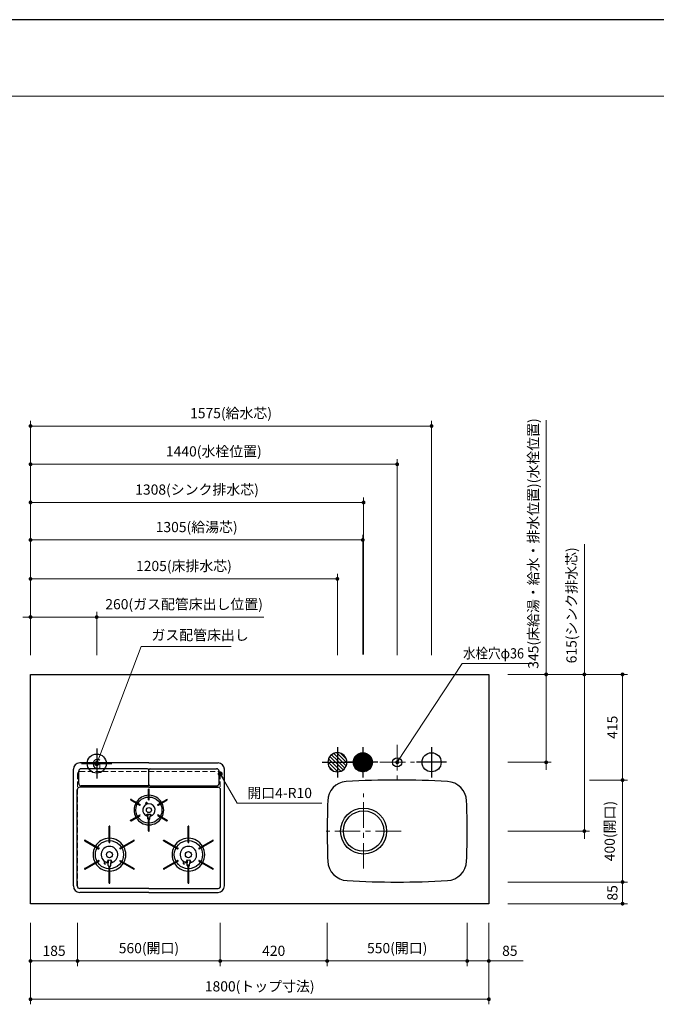
# Model space of a CAD drawing. Extents: x 13300 to 32894, y 32400 to 41509.
# Drawn here: x 15646 to 18146, y 37545 to 41410 of the extents above; entities that cross this region are included whole.
import ezdxf
from ezdxf.enums import TextEntityAlignment as Align

# ---------------------------------------------------------------- set-up
doc = ezdxf.new("R2010")
doc.units = 0
doc.header["$LTSCALE"] = 80
doc.header["$MEASUREMENT"] = 0
for name, pattern in [('CENTER', [2, 1.25, -0.25, 0.25, -0.25]), ('HIDDEN', [0.375, 0.25, -0.125]), ('PHANTOM', [2.5, 1.25, -0.25, 0.25, -0.25, 0.25, -0.25])]:
    doc.linetypes.add(name, pattern=pattern)
doc.layers.get('0').update_dxf_attribs({"linetype": 'CONTINUOUS'})
doc.layers.get('DEFPOINTS').update_dxf_attribs({"linetype": 'CONTINUOUS'})
doc.layers.add('1', color=7, linetype='CONTINUOUS')
for name, color, linetype, lineweight in [('図面枠', 3, 'CONTINUOUS', 15), ('寸法ﾚｲﾔｰ', 30, 'CONTINUOUS', 13), ('細線ﾚｲﾔｰ', 91, 'CONTINUOUS', 9)]:
    doc.layers.add(name, color=color, linetype=linetype, lineweight=lineweight)
doc.styles.add('sanwa1', font='romans.shx', dxfattribs={"bigfont": 'extfont2.shx'})
doc.dimstyles.new('sanwa1', dxfattribs={"dimtxt": 40, "dimasz": 15, "dimexe": 20, "dimexo": 20, "dimgap": 20, "dimtad": 1, "dimdsep": 46, "dimtxsty": 'sanwa1', "dimblk1": 'DOT', "dimblk2": 'DOT', "dimsah": 1, "dimcen": 0, "dimclrd": 256, "dimclre": 256, "dimclrt": 256, "dimadec": 0, "dimazin": 0, "dimtfac": 1, "dimtix": 1, "dimtmove": 0, "dimatfit": 0, "dimldrblk": 'DOT', "dimfxl": 1, "dimtolj": 1, "dimtzin": 0, "dimlwd": 13, "dimlwe": 13, "dimarcsym": 1})

# ---------------------------------------------------------------- blocks, each defined once
blk = doc.blocks.new('_DOT')
at = {"color": 0, "linetype": 'ByBlock'}
blk.add_line((-0.5, 0), (-1, 0), dxfattribs=at)
at = {"color": 0, "linetype": 'ByBlock', "const_width": 0.5}
blk.add_lwpolyline([(-0.25, 0, 1), (0.25, 0, 1)], format="xyb", close=True, dxfattribs=at)
blk = doc.blocks.new('*D862')
at = {"layer": 'DEFPOINTS', "color": 0}
for p in [(17403.3, 37884.6), (17488.3, 37884.6), (17403.3, 37714.6)]:
    blk.add_point(p, dxfattribs=at)
at = {"layer": '寸法ﾚｲﾔｰ', "linetype": 'Continuous', "lineweight": 13}
for p, q in [((17403.3, 37864.6), (17403.3, 37694.6)), ((17488.3, 37864.6), (17488.3, 37694.6)), ((17388.3, 37714.6), (17373.3, 37714.6)), ((17488.3, 37714.6), (17403.3, 37714.6)), ((17488.3, 37714.6), (17623.1, 37714.6)), ((17503.3, 37714.6), (17518.3, 37714.6))]:
    blk.add_line(p, q, dxfattribs=at)
at = {"layer": '寸法ﾚｲﾔｰ', "lineweight": 13, "xscale": 15, "yscale": 15, "zscale": 15}
blk.add_blockref('_DOT', (17403.3, 37714.6), dxfattribs=at)
at = {"layer": '寸法ﾚｲﾔｰ', "lineweight": 13, "xscale": 15, "yscale": 15, "zscale": 15, "rotation": 180}
blk.add_blockref('_DOT', (17488.3, 37714.6), dxfattribs=at)
at = {"layer": '寸法ﾚｲﾔｰ', "insert": (17570.7, 37754.6), "char_height": 40, "attachment_point": 5, "style": 'sanwa1'}
blk.add_mtext('\\A1;85', dxfattribs=at)
blk = doc.blocks.new('*D863')
at = {"layer": 'DEFPOINTS', "color": 0}
for p in [(16853.3, 37884.6), (17403.3, 37884.6), (16853.3, 37714.6)]:
    blk.add_point(p, dxfattribs=at)
at = {"layer": '寸法ﾚｲﾔｰ', "linetype": 'Continuous', "lineweight": 13}
for p, q in [((16853.3, 37864.6), (16853.3, 37694.6)), ((17403.3, 37864.6), (17403.3, 37694.6)), ((17388.3, 37714.6), (16868.3, 37714.6))]:
    blk.add_line(p, q, dxfattribs=at)
at = {"layer": '寸法ﾚｲﾔｰ', "lineweight": 13, "xscale": 15, "yscale": 15, "zscale": 15, "rotation": 180}
blk.add_blockref('_DOT', (16853.3, 37714.6), dxfattribs=at)
at = {"layer": '寸法ﾚｲﾔｰ', "lineweight": 13, "xscale": 15, "yscale": 15, "zscale": 15}
blk.add_blockref('_DOT', (17403.3, 37714.6), dxfattribs=at)
at = {"layer": '寸法ﾚｲﾔｰ', "insert": (17128.3, 37765.1), "char_height": 40, "attachment_point": 5, "style": 'sanwa1'}
blk.add_mtext('\\A1;550(開口)', dxfattribs=at)
blk = doc.blocks.new('*D864')
at = {"layer": 'DEFPOINTS', "color": 0}
for p in [(16433.3, 37884.6), (16853.3, 37884.6), (16433.3, 37714.6)]:
    blk.add_point(p, dxfattribs=at)
at = {"layer": '寸法ﾚｲﾔｰ', "linetype": 'Continuous', "lineweight": 13}
for p, q in [((16433.3, 37864.6), (16433.3, 37694.6)), ((16853.3, 37864.6), (16853.3, 37694.6)), ((16838.3, 37714.6), (16448.3, 37714.6))]:
    blk.add_line(p, q, dxfattribs=at)
at = {"layer": '寸法ﾚｲﾔｰ', "lineweight": 13, "xscale": 15, "yscale": 15, "zscale": 15, "rotation": 180}
blk.add_blockref('_DOT', (16433.3, 37714.6), dxfattribs=at)
at = {"layer": '寸法ﾚｲﾔｰ', "lineweight": 13, "xscale": 15, "yscale": 15, "zscale": 15}
blk.add_blockref('_DOT', (16853.3, 37714.6), dxfattribs=at)
at = {"layer": '寸法ﾚｲﾔｰ', "insert": (16643.3, 37754.6), "char_height": 40, "attachment_point": 5, "style": 'sanwa1'}
blk.add_mtext('\\A1;420', dxfattribs=at)
blk = doc.blocks.new('*D865')
at = {"layer": 'DEFPOINTS', "color": 0}
for p in [(15688.3, 37884.6), (17488.3, 37884.6), (15688.3, 37564.6)]:
    blk.add_point(p, dxfattribs=at)
at = {"layer": '寸法ﾚｲﾔｰ', "linetype": 'Continuous', "lineweight": 13}
for p, q in [((15688.3, 37864.6), (15688.3, 37544.6)), ((17488.3, 37864.6), (17488.3, 37544.6)), ((17473.3, 37564.6), (15703.3, 37564.6))]:
    blk.add_line(p, q, dxfattribs=at)
at = {"layer": '寸法ﾚｲﾔｰ', "lineweight": 13, "xscale": 15, "yscale": 15, "zscale": 15, "rotation": 180}
blk.add_blockref('_DOT', (15688.3, 37564.6), dxfattribs=at)
at = {"layer": '寸法ﾚｲﾔｰ', "lineweight": 13, "xscale": 15, "yscale": 15, "zscale": 15}
blk.add_blockref('_DOT', (17488.3, 37564.6), dxfattribs=at)
at = {"layer": '寸法ﾚｲﾔｰ', "insert": (16588.3, 37615.1), "char_height": 40, "attachment_point": 5, "style": 'sanwa1'}
blk.add_mtext('\\A1;{\\A1;1800}(トップ寸法)', dxfattribs=at)
blk = doc.blocks.new('*D866')
at = {"layer": 'DEFPOINTS', "color": 0}
for p in [(15688.3, 37884.6), (15873.3, 37884.6), (15873.3, 37714.6)]:
    blk.add_point(p, dxfattribs=at)
at = {"layer": '寸法ﾚｲﾔｰ', "linetype": 'Continuous', "lineweight": 13}
for p, q in [((15688.3, 37864.6), (15688.3, 37694.6)), ((15873.3, 37864.6), (15873.3, 37694.6)), ((15703.3, 37714.6), (15858.3, 37714.6))]:
    blk.add_line(p, q, dxfattribs=at)
at = {"layer": '寸法ﾚｲﾔｰ', "lineweight": 13, "xscale": 15, "yscale": 15, "zscale": 15, "rotation": 180}
blk.add_blockref('_DOT', (15688.3, 37714.6), dxfattribs=at)
at = {"layer": '寸法ﾚｲﾔｰ', "lineweight": 13, "xscale": 15, "yscale": 15, "zscale": 15}
blk.add_blockref('_DOT', (15873.3, 37714.6), dxfattribs=at)
at = {"layer": '寸法ﾚｲﾔｰ', "insert": (15780.8, 37754.6), "char_height": 40, "attachment_point": 5, "style": 'sanwa1'}
blk.add_mtext('\\A1;185', dxfattribs=at)
blk = doc.blocks.new('*D867')
at = {"layer": 'DEFPOINTS', "color": 0}
for p in [(15873.3, 37884.6), (16433.3, 37884.6), (16433.3, 37714.6)]:
    blk.add_point(p, dxfattribs=at)
at = {"layer": '寸法ﾚｲﾔｰ', "linetype": 'Continuous', "lineweight": 13}
for p, q in [((15873.3, 37864.6), (15873.3, 37694.6)), ((16433.3, 37864.6), (16433.3, 37694.6)), ((15888.3, 37714.6), (16418.3, 37714.6))]:
    blk.add_line(p, q, dxfattribs=at)
at = {"layer": '寸法ﾚｲﾔｰ', "lineweight": 13, "xscale": 15, "yscale": 15, "zscale": 15, "rotation": 180}
blk.add_blockref('_DOT', (15873.3, 37714.6), dxfattribs=at)
at = {"layer": '寸法ﾚｲﾔｰ', "lineweight": 13, "xscale": 15, "yscale": 15, "zscale": 15}
blk.add_blockref('_DOT', (16433.3, 37714.6), dxfattribs=at)
at = {"layer": '寸法ﾚｲﾔｰ', "insert": (16153.3, 37765.1), "char_height": 40, "attachment_point": 5, "style": 'sanwa1'}
blk.add_mtext('\\A1;560(開口)', dxfattribs=at)
blk = doc.blocks.new('*D868')
at = {"layer": 'DEFPOINTS', "color": 0}
for p in [(15688.3, 39214.6), (15688.3, 38897.5), (16893.3, 38894.6)]:
    blk.add_point(p, dxfattribs=at)
at = {"layer": '寸法ﾚｲﾔｰ', "linetype": 'Continuous', "lineweight": 13}
for p, q in [((15688.3, 38917.5), (15688.3, 39234.6)), ((16893.3, 38914.6), (16893.3, 39234.6)), ((16878.3, 39214.6), (15703.3, 39214.6))]:
    blk.add_line(p, q, dxfattribs=at)
at = {"layer": '寸法ﾚｲﾔｰ', "lineweight": 13, "xscale": 15, "yscale": 15, "zscale": 15, "rotation": 180}
blk.add_blockref('_DOT', (15688.3, 39214.6), dxfattribs=at)
at = {"layer": '寸法ﾚｲﾔｰ', "lineweight": 13, "xscale": 15, "yscale": 15, "zscale": 15}
blk.add_blockref('_DOT', (16893.3, 39214.6), dxfattribs=at)
at = {"layer": '寸法ﾚｲﾔｰ', "insert": (16290.8, 39265.1), "char_height": 40, "attachment_point": 5, "style": 'sanwa1'}
blk.add_mtext('\\A1;1205(床排水芯)', dxfattribs=at)
blk = doc.blocks.new('*D869')
at = {"layer": 'DEFPOINTS', "color": 0}
for p in [(17263.3, 39814.6), (15688.3, 38897.5), (17263.3, 38894.6)]:
    blk.add_point(p, dxfattribs=at)
at = {"layer": '寸法ﾚｲﾔｰ', "linetype": 'Continuous', "lineweight": 13}
for p, q in [((15688.3, 38917.5), (15688.3, 39834.6)), ((15703.3, 39814.6), (17248.3, 39814.6)), ((17263.3, 38914.6), (17263.3, 39834.6))]:
    blk.add_line(p, q, dxfattribs=at)
at = {"layer": '寸法ﾚｲﾔｰ', "lineweight": 13, "xscale": 15, "yscale": 15, "zscale": 15, "rotation": 180}
blk.add_blockref('_DOT', (15688.3, 39814.6), dxfattribs=at)
at = {"layer": '寸法ﾚｲﾔｰ', "lineweight": 13, "xscale": 15, "yscale": 15, "zscale": 15}
blk.add_blockref('_DOT', (17263.3, 39814.6), dxfattribs=at)
at = {"layer": '寸法ﾚｲﾔｰ', "insert": (16475.8, 39865.1), "char_height": 40, "attachment_point": 5, "style": 'sanwa1'}
blk.add_mtext('\\A1;1575(給水芯)', dxfattribs=at)
blk = doc.blocks.new('*D870')
at = {"layer": 'DEFPOINTS', "color": 0}
for p in [(17128.3, 39664.6), (15688.3, 38894.6), (17128.3, 38894.6)]:
    blk.add_point(p, dxfattribs=at)
at = {"layer": '寸法ﾚｲﾔｰ', "linetype": 'Continuous', "lineweight": 13}
for p, q in [((15688.3, 38914.6), (15688.3, 39684.6)), ((15703.3, 39664.6), (17113.3, 39664.6)), ((17128.3, 38914.6), (17128.3, 39684.6))]:
    blk.add_line(p, q, dxfattribs=at)
at = {"layer": '寸法ﾚｲﾔｰ', "lineweight": 13, "xscale": 15, "yscale": 15, "zscale": 15, "rotation": 180}
blk.add_blockref('_DOT', (15688.3, 39664.6), dxfattribs=at)
at = {"layer": '寸法ﾚｲﾔｰ', "lineweight": 13, "xscale": 15, "yscale": 15, "zscale": 15}
blk.add_blockref('_DOT', (17128.3, 39664.6), dxfattribs=at)
at = {"layer": '寸法ﾚｲﾔｰ', "insert": (16408.3, 39715.1), "char_height": 40, "attachment_point": 5, "style": 'sanwa1'}
blk.add_mtext('\\A1;1440(水栓位置)', dxfattribs=at)
blk = doc.blocks.new('*D876')
at = {"layer": 'DEFPOINTS', "color": 0}
for p in [(15688.3, 39514.6), (15688.3, 38894.6), (16996.3, 38897.5)]:
    blk.add_point(p, dxfattribs=at)
at = {"layer": '寸法ﾚｲﾔｰ', "linetype": 'Continuous', "lineweight": 13}
for p, q in [((15688.3, 38914.6), (15688.3, 39534.6)), ((16981.3, 39514.6), (15703.3, 39514.6)), ((16996.3, 38917.5), (16996.3, 39534.6))]:
    blk.add_line(p, q, dxfattribs=at)
at = {"layer": '寸法ﾚｲﾔｰ', "lineweight": 13, "xscale": 15, "yscale": 15, "zscale": 15, "rotation": 180}
blk.add_blockref('_DOT', (15688.3, 39514.6), dxfattribs=at)
at = {"layer": '寸法ﾚｲﾔｰ', "lineweight": 13, "xscale": 15, "yscale": 15, "zscale": 15}
blk.add_blockref('_DOT', (16996.3, 39514.6), dxfattribs=at)
at = {"layer": '寸法ﾚｲﾔｰ', "insert": (16342.3, 39565.1), "char_height": 40, "attachment_point": 5, "style": 'sanwa1'}
blk.add_mtext('\\A1;{\\A1;1308}(シンク排水芯)', dxfattribs=at)
blk = doc.blocks.new('A$C5C1B3688')
at = {"color": 1, "linetype": 'Continuous'}
for p, q in [((0, 59.1), (0, -59.1)), ((59.1, 0), (-59.1, 0)), ((-37.5, 0.1), (-0.1, 37.5)), ((-37.4, 3), (-3, 37.4)), ((-37.4, -2.7), (-34.7, 0)), ((-37.1, -5.2), (-31.9, 0)), ((-37, 6.2), (-6.2, 37)), ((-36.7, -7.6), (-29.1, 0)), ((-36.2, 9.9), (-9.9, 36.2)), ((-36.2, -9.9), (-26.2, 0)), ((-35.5, -12.1), (-23.4, 0)), ((-34.7, 0), (0, 34.7)), ((-34.7, 14.1), (-14.1, 34.7)), ((-34.7, -14.1), (-20.6, 0)), ((-33.9, -16.1), (-17.8, 0)), ((-32.9, -18), (-14.9, 0)), ((-31.9, 0), (0, 31.9)), ((-31.9, -19.8), (-12.1, 0)), ((-31.8, 19.9), (-19.9, 31.8)), ((-30.7, -21.5), (-9.3, 0)), ((-29.5, -23.1), (-6.4, 0)), ((-29.1, 0), (0, 29.1)), ((-28.3, -24.6), (-3.6, 0)), ((-26.9, -26.1), (-0.8, 0)), ((-26.2, 0), (0, 26.2)), ((-23.4, 0), (0, 23.4)), ((-20.6, 0), (0, 20.6)), ((-17.8, 0), (0, 17.8)), ((-14.9, 0), (0, 14.9)), ((-12.1, 0), (0, 12.1)), ((-9.3, 0), (0, 9.3)), ((-6.4, 0), (0, 6.4)), ((-3.6, 0), (0, 3.6)), ((-0.8, 0), (0, 0.8)), ((0, 34.7), (2.7, 37.4)), ((0, 31.9), (5.2, 37.1)), ((0, 29.1), (7.6, 36.7)), ((0, 26.2), (9.9, 36.2)), ((0, 23.4), (12.1, 35.5)), ((0, 20.6), (14.1, 34.7)), ((0, 17.8), (16.1, 33.9)), ((0, 14.9), (18, 32.9)), ((0, 12.1), (19.8, 31.9)), ((0, 9.3), (21.5, 30.7)), ((0, 6.4), (23.1, 29.5)), ((0, 3.6), (24.6, 28.3)), ((0, 0.8), (26.1, 26.9)), ((0, -36), (36, 0)), ((0, -33.2), (33.2, 0)), ((0, -30.3), (30.3, 0)), ((0, -27.5), (27.5, 0)), ((0, -24.7), (24.7, 0)), ((0, -21.8), (21.8, 0)), ((0, -19), (19, 0)), ((0, -16.2), (16.2, 0)), ((0, -13.4), (13.4, 0)), ((0, -10.5), (10.5, 0)), ((0, -7.7), (7.7, 0)), ((0, -4.9), (4.9, 0)), ((0, -2), (2, 0)), ((2, 0), (27.5, 25.5)), ((4.9, 0), (28.8, 24)), ((7.7, 0), (30.1, 22.4)), ((10.5, 0), (31.3, 20.7)), ((13.4, 0), (32.3, 19)), ((16.2, 0), (33.3, 17.2)), ((19, 0), (34.3, 15.2)), ((21.8, 0), (35.1, 13.2)), ((24.7, 0), (35.8, 11.1)), ((27.5, 0), (36.4, 8.9)), ((30.3, 0), (36.9, 6.6)), ((33.2, 0), (37.3, 4.1)), ((36, 0), (37.5, 1.5)), ((-25.5, -27.5), (0, -2)), ((-24, -28.8), (0, -4.9)), ((-22.4, -30.1), (0, -7.7)), ((-20.7, -31.3), (0, -10.5)), ((-19, -32.3), (0, -13.4)), ((-17.2, -33.3), (0, -16.2)), ((-15.2, -34.3), (0, -19)), ((-13.2, -35.1), (0, -21.8)), ((-11.1, -35.8), (0, -24.7)), ((-8.9, -36.4), (0, -27.5)), ((-6.6, -36.9), (0, -30.3)), ((-4.1, -37.3), (0, -33.2)), ((-1.5, -37.5), (0, -36)), ((1.3, -37.5), (37.5, -1.3)), ((4.4, -37.2), (37.2, -4.4)), ((7.8, -36.7), (36.7, -7.8)), ((11.7, -35.6), (35.6, -11.7)), ((16.4, -33.7), (33.7, -16.4)), ((25, -27.9), (27.9, -25))]:
    blk.add_line(p, q, dxfattribs=at)
blk.add_circle((0, 0), 37.5, dxfattribs=at)
blk = doc.blocks.new('A$C5C1B36F0')
at = {"color": 1, "linetype": 'Continuous'}
for p, q in [((0, 59.1), (0, -59.1)), ((59.1, 0), (-59.1, 0)), ((-37.4, -2.7), (-34.7, 0)), ((-34.7, 0), (0, 34.7)), ((-34.7, 14.1), (-14.1, 34.7)), ((-34.7, -14.1), (-20.6, 0)), ((-29.5, -23.1), (-6.4, 0)), ((-20.6, 0), (0, 20.6)), ((-6.4, 0), (0, 6.4)), ((0, 34.7), (2.7, 37.4)), ((0, 20.6), (14.1, 34.7)), ((0, 6.4), (23.1, 29.5)), ((0, -36), (36, 0)), ((0, -21.8), (21.8, 0)), ((0, -7.7), (7.7, 0)), ((7.7, 0), (30.1, 22.4)), ((21.8, 0), (35.1, 13.2)), ((36, 0), (37.5, 1.5)), ((-22.4, -30.1), (0, -7.7)), ((-13.2, -35.1), (0, -21.8)), ((-1.5, -37.5), (0, -36)), ((16.4, -33.7), (33.7, -16.4)), ((25, -27.9), (27.9, -25))]:
    blk.add_line(p, q, dxfattribs=at)
blk.add_circle((0, 0), 37.5, dxfattribs=at)
blk = doc.blocks.new('A$C5C1B3719')
at = {"color": 1, "linetype": 'Continuous'}
for p, q in [((0, 59.1), (0, -59.1)), ((59.1, 0), (-59.1, 0))]:
    blk.add_line(p, q, dxfattribs=at)
blk.add_circle((0, 0), 37.5, dxfattribs=at)
blk = doc.blocks.new('A$C5C1B38B4')
at = {"color": 1, "linetype": 'Continuous'}
for p, q in [((0, 59.1), (0, -59.1)), ((-59.1, 0), (59.1, 0))]:
    blk.add_line(p, q, dxfattribs=at)
blk.add_circle((0, 0), 37.5, dxfattribs=at)
at = {"color": 1, "linetype": 'Continuous', "style": 'sanwa1'}
blk.add_text('G', height=40, dxfattribs=at).set_placement((0, -21.4), align=Align.CENTER)
blk = doc.blocks.new('*D877')
at = {"layer": 'DEFPOINTS', "color": 0}
for p in [(15948.3, 39064.6), (15688.3, 38894.6), (15948.3, 38894.6)]:
    blk.add_point(p, dxfattribs=at)
at = {"layer": '寸法ﾚｲﾔｰ', "linetype": 'Continuous', "lineweight": 13}
for p, q in [((15688.3, 38914.6), (15688.3, 39084.6)), ((15948.3, 38914.6), (15948.3, 39084.6)), ((15673.3, 39064.6), (15658.3, 39064.6)), ((15688.3, 39064.6), (15948.3, 39064.6)), ((15948.3, 39064.6), (16604.6, 39064.6)), ((15963.3, 39064.6), (15978.3, 39064.6))]:
    blk.add_line(p, q, dxfattribs=at)
at = {"layer": '寸法ﾚｲﾔｰ', "lineweight": 13, "xscale": 15, "yscale": 15, "zscale": 15}
blk.add_blockref('_DOT', (15688.3, 39064.6), dxfattribs=at)
at = {"layer": '寸法ﾚｲﾔｰ', "lineweight": 13, "xscale": 15, "yscale": 15, "zscale": 15, "rotation": 180}
blk.add_blockref('_DOT', (15948.3, 39064.6), dxfattribs=at)
at = {"layer": '寸法ﾚｲﾔｰ', "insert": (16291.5, 39115.1), "char_height": 40, "attachment_point": 5, "style": 'sanwa1'}
blk.add_mtext('\\A1;{\\A1;260}(ガス配管床出し位置)', dxfattribs=at)
blk = doc.blocks.new('*D879')
at = {"layer": 'DEFPOINTS', "color": 0}
for p in [(17543.3, 38024.6), (18013.3, 38024.6), (17543.3, 37939.6)]:
    blk.add_point(p, dxfattribs=at)
at = {"layer": '寸法ﾚｲﾔｰ', "linetype": 'Continuous', "lineweight": 13}
for p, q in [((17563.3, 38024.6), (18033.3, 38024.6)), ((18013.3, 37954.6), (18013.3, 38009.6)), ((17563.3, 37939.6), (18033.3, 37939.6))]:
    blk.add_line(p, q, dxfattribs=at)
at = {"layer": '寸法ﾚｲﾔｰ', "lineweight": 13, "xscale": 15, "yscale": 15, "zscale": 15}
for p, rotation in [((18013.3, 38024.6), 90), ((18013.3, 37939.6), 270)]:
    blk.add_blockref('_DOT', p, dxfattribs=dict(at, rotation=rotation))
at = {"layer": '寸法ﾚｲﾔｰ', "insert": (17973.3, 37982.1), "char_height": 40, "attachment_point": 5, "rotation": 90, "style": 'sanwa1'}
blk.add_mtext('\\A1;85', dxfattribs=at)
blk = doc.blocks.new('*D880')
at = {"layer": 'DEFPOINTS', "color": 0}
for p in [(17863.3, 38424.6), (18013.3, 38424.6), (17543.3, 38024.6)]:
    blk.add_point(p, dxfattribs=at)
at = {"layer": '寸法ﾚｲﾔｰ', "linetype": 'Continuous', "lineweight": 13}
for p, q in [((17883.3, 38424.6), (18033.3, 38424.6)), ((18013.3, 38039.6), (18013.3, 38409.6)), ((17563.3, 38024.6), (18033.3, 38024.6))]:
    blk.add_line(p, q, dxfattribs=at)
at = {"layer": '寸法ﾚｲﾔｰ', "lineweight": 13, "xscale": 15, "yscale": 15, "zscale": 15}
for p, rotation in [((18013.3, 38424.6), 90), ((18013.3, 38024.6), 270)]:
    blk.add_blockref('_DOT', p, dxfattribs=dict(at, rotation=rotation))
at = {"layer": '寸法ﾚｲﾔｰ', "insert": (17962.8, 38224.6), "char_height": 40, "attachment_point": 5, "rotation": 90, "style": 'sanwa1'}
blk.add_mtext('\\A1;400(開口)', dxfattribs=at)
blk = doc.blocks.new('*D881')
at = {"layer": 'DEFPOINTS', "color": 0}
for p in [(17543.3, 38839.6), (18013.3, 38839.6), (17863.3, 38424.6)]:
    blk.add_point(p, dxfattribs=at)
at = {"layer": '寸法ﾚｲﾔｰ', "linetype": 'Continuous', "lineweight": 13}
for p, q in [((17563.3, 38839.6), (18033.3, 38839.6)), ((18013.3, 38439.6), (18013.3, 38824.6)), ((17883.3, 38424.6), (18033.3, 38424.6))]:
    blk.add_line(p, q, dxfattribs=at)
at = {"layer": '寸法ﾚｲﾔｰ', "lineweight": 13, "xscale": 15, "yscale": 15, "zscale": 15}
for p, rotation in [((18013.3, 38839.6), 90), ((18013.3, 38424.6), 270)]:
    blk.add_blockref('_DOT', p, dxfattribs=dict(at, rotation=rotation))
at = {"layer": '寸法ﾚｲﾔｰ', "insert": (17973.3, 38632.1), "char_height": 40, "attachment_point": 5, "rotation": 90, "style": 'sanwa1'}
blk.add_mtext('\\A1;415', dxfattribs=at)
blk = doc.blocks.new('*D882')
at = {"layer": 'DEFPOINTS', "color": 0}
for p in [(17543.3, 38839.6), (17543.3, 38494.6), (17713.3, 38494.6)]:
    blk.add_point(p, dxfattribs=at)
at = {"layer": '寸法ﾚｲﾔｰ', "linetype": 'Continuous', "lineweight": 13}
for p, q in [((17713.3, 38839.6), (17713.3, 39837.2)), ((17713.3, 38854.6), (17713.3, 38869.6)), ((17563.3, 38839.6), (17733.3, 38839.6)), ((17713.3, 38839.6), (17713.3, 38494.6)), ((17563.3, 38494.6), (17733.3, 38494.6)), ((17713.3, 38479.6), (17713.3, 38464.6))]:
    blk.add_line(p, q, dxfattribs=at)
at = {"layer": '寸法ﾚｲﾔｰ', "lineweight": 13, "xscale": 15, "yscale": 15, "zscale": 15}
for p, rotation in [((17713.3, 38839.6), 270), ((17713.3, 38494.6), 90)]:
    blk.add_blockref('_DOT', p, dxfattribs=dict(at, rotation=rotation))
at = {"layer": '寸法ﾚｲﾔｰ', "insert": (17662.8, 39353.4), "char_height": 40, "attachment_point": 5, "rotation": 90, "style": 'sanwa1'}
blk.add_mtext('\\A1;{\\A1;345}(床給湯・給水・排水位置)(水栓位置)', dxfattribs=at)
blk = doc.blocks.new('*D883')
at = {"layer": 'DEFPOINTS', "color": 0}
for p in [(17543.3, 38839.6), (17863.3, 38839.6), (17543.3, 38224.6)]:
    blk.add_point(p, dxfattribs=at)
at = {"layer": '寸法ﾚｲﾔｰ', "linetype": 'Continuous', "lineweight": 13}
for p, q in [((17863.3, 38839.6), (17863.3, 39350.9)), ((17863.3, 38854.6), (17863.3, 38869.6)), ((17563.3, 38839.6), (17883.3, 38839.6)), ((17863.3, 38224.6), (17863.3, 38839.6)), ((17563.3, 38224.6), (17883.3, 38224.6)), ((17863.3, 38209.6), (17863.3, 38194.6))]:
    blk.add_line(p, q, dxfattribs=at)
at = {"layer": '寸法ﾚｲﾔｰ', "lineweight": 13, "xscale": 15, "yscale": 15, "zscale": 15}
for p, rotation in [((17863.3, 38839.6), 270), ((17863.3, 38224.6), 90)]:
    blk.add_blockref('_DOT', p, dxfattribs=dict(at, rotation=rotation))
at = {"layer": '寸法ﾚｲﾔｰ', "insert": (17812.8, 39110.7), "char_height": 40, "attachment_point": 5, "rotation": 90, "style": 'sanwa1'}
blk.add_mtext('\\A1;{\\A1;615}(シンク排水芯)', dxfattribs=at)
blk = doc.blocks.new('A$C2FC11245')
at = {"layer": '1', "linetype": 'Continuous'}
for p, q in [((296.5, 508), (25, 508)), ((296.5, 508), (568, 508)), ((0, 25), (0, 483)), ((21, 427.7), (21, 475.2)), ((291, 485.2), (31, 485.2)), ((296.5, 423.2), (296.5, 479.7)), ((296.5, 423.2), (296.5, 479.7)), ((302, 485.2), (562, 485.2)), ((572, 427.7), (572, 475.2)), ((593, 25), (593, 483)), ((15, 25), (15, 402.5)), ((296.5, 412.5), (25, 412.5)), ((291, 417.7), (31, 417.7)), ((295.1, 363.6), (295.1, 404.4)), ((297.3, 405.1), (295.8, 405.1)), ((296.5, 412.5), (568, 412.5)), ((298, 363.6), (298, 404.4)), ((302, 417.7), (562, 417.7)), ((578, 25), (578, 402.5)), ((225.4, 364.8), (224.6, 363.5)), ((224.9, 362.6), (260.5, 342)), ((226.3, 365.1), (262, 344.5)), ((285.7, 344.9), (284.2, 349.4)), ((291.4, 346.9), (289.9, 351.4)), ((295.8, 362.9), (297.3, 362.9)), ((331, 344.5), (366.7, 365.1)), ((332.5, 342), (368.1, 362.6)), ((368.4, 363.5), (367.6, 364.8)), ((261.5, 342.3), (262.2, 343.5)), ((330.8, 343.5), (331.5, 342.3)), ((224.6, 282.3), (225.4, 281)), ((224.9, 283.2), (260.5, 303.8)), ((226.3, 280.7), (262, 301.3)), ((262.2, 302.3), (261.5, 303.5)), ((292.3, 307.5), (283.9, 301.9)), ((292.3, 307.5), (292.3, 298.8)), ((292.6, 289), (292.3, 298.8)), ((295.1, 241.4), (295.1, 282.2)), ((297.3, 282.9), (295.8, 282.9)), ((296.9, 285.6), (296.1, 285.6)), ((298, 241.4), (298, 282.2)), ((300.4, 289), (300.8, 298.8)), ((300.8, 307.5), (309.1, 301.9)), ((300.8, 307.5), (300.8, 298.8)), ((331.5, 303.5), (330.8, 302.3)), ((331, 301.3), (366.7, 280.7)), ((332.5, 303.8), (368.1, 283.2)), ((367.6, 281), (368.4, 282.3)), ((140.1, 196.1), (140.1, 259.4)), ((142.3, 260.1), (140.8, 260.1)), ((143, 196.1), (143, 259.4)), ((295.8, 240.7), (297.3, 240.7)), ((450.1, 196.1), (450.1, 259.4)), ((453, 196.1), (453, 259.4)), ((44.7, 204.6), (44, 203.3)), ((44.3, 202.4), (99, 170.7)), ((45.7, 204.9), (100.5, 173.3)), ((140.8, 195.4), (142.3, 195.4)), ((182.5, 173.3), (237.3, 204.9)), ((184, 170.7), (238.7, 202.4)), ((239, 203.3), (238.3, 204.6)), ((354.3, 202.3), (409, 170.7)), ((355.8, 204.8), (410.5, 173.3)), ((450.8, 195.4), (452.3, 195.4)), ((492.5, 173.3), (547.3, 204.9)), ((494, 170.7), (548.7, 202.4)), ((549, 203.3), (548.3, 204.6)), ((100, 171), (100.7, 172.3)), ((182.3, 172.3), (183, 171)), ((410, 171), (410.7, 172.3)), ((492.3, 172.3), (493, 171)), ((44.3, 93.4), (99, 125.1)), ((45.7, 90.9), (100.5, 122.5)), ((100.7, 123.5), (100, 124.8)), ((123.7, 120.7), (120.9, 115.5)), ((128.9, 117.9), (126.2, 112.7)), ((136.3, 127.6), (130.8, 117.2)), ((136.3, 127.6), (136.3, 115.9)), ((136.3, 127.6), (136.3, 115.9)), ((146.8, 127.6), (152.2, 117.2)), ((146.8, 127.6), (146.8, 115.9)), ((183, 124.8), (182.3, 123.5)), ((182.5, 122.5), (237.3, 90.9)), ((184, 125.1), (238.7, 93.4)), ((354.3, 93.4), (409, 125.1)), ((355.7, 90.9), (410.5, 122.5)), ((410.7, 123.5), (410, 124.8)), ((433.6, 120.8), (430.9, 115.5)), ((438.9, 117.9), (436.2, 112.7)), ((446.3, 127.6), (440.8, 117.2)), ((446.3, 127.6), (446.3, 115.9)), ((446.3, 127.6), (446.3, 115.9)), ((456.8, 127.6), (462.2, 117.2)), ((456.8, 127.6), (456.8, 115.9)), ((493, 124.8), (492.3, 123.5)), ((492.5, 122.5), (547.3, 90.9)), ((494, 125.1), (548.7, 93.4)), ((44, 92.5), (44.7, 91.2)), ((136.6, 105.7), (136.3, 115.8)), ((140.1, 36.4), (140.1, 99.7)), ((142.4, 101.8), (140.6, 101.8)), ((142.3, 100.4), (140.8, 100.4)), ((142.4, 101.8), (141.3, 101.8)), ((143, 36.4), (143, 99.7)), ((146.4, 105.7), (146.8, 115.8)), ((238.3, 91.2), (239, 92.5)), ((354, 92.5), (354.7, 91.2)), ((446.6, 105.7), (446.3, 115.8)), ((450.1, 36.4), (450.1, 99.7)), ((452.4, 101.8), (450.6, 101.8)), ((452.3, 100.4), (450.8, 100.4)), ((452.4, 101.8), (451.3, 101.8)), ((453, 36.4), (453, 99.7)), ((456.4, 105.7), (456.8, 115.8)), ((548.3, 91.2), (549, 92.5)), ((296.5, 15), (25, 15)), ((140.8, 35.7), (142.3, 35.7)), ((296.5, 15), (568, 15)), ((450.8, 35.7), (452.3, 35.7)), ((296.5, 0), (25, 0)), ((296.5, 0), (568, 0))]:
    blk.add_line(p, q, dxfattribs=at)
at = {"layer": '1', "linetype": 'CENTER'}
blk.add_line((296.5, 459.5), (296.5, 471.5), dxfattribs=at)
blk.add_line((296.5, 459.5), (296.5, 471.5), dxfattribs=at)
at = {"layer": '1', "linetype": 'PHANTOM'}
for p, q in [((295.2, 404.8), (295.1, 404.7)), ((295.1, 404.7), (295.1, 404.6)), ((295.1, 404.6), (295.1, 404.4)), ((295.3, 404.9), (295.2, 404.8)), ((295.4, 405), (295.3, 404.9)), ((295.5, 405.1), (295.4, 405)), ((295.6, 405.1), (295.5, 405.1)), ((295.8, 405.1), (295.6, 405.1)), ((297.3, 405.1), (295.8, 405.1)), ((297.4, 405.1), (297.3, 405.1)), ((297.5, 405.1), (297.4, 405.1)), ((297.6, 405), (297.5, 405.1)), ((297.7, 404.9), (297.6, 405)), ((297.8, 404.8), (297.7, 404.9)), ((297.9, 404.7), (297.8, 404.8)), ((297.9, 404.6), (297.9, 404.7)), ((298, 404.4), (297.9, 404.6)), ((224.6, 363.4), (224.7, 363.5)), ((224.6, 363.3), (224.6, 363.4)), ((224.6, 363.1), (224.6, 363.3)), ((224.6, 363), (224.6, 363.1)), ((224.6, 362.9), (224.6, 363)), ((224.7, 362.7), (224.6, 362.9)), ((225.4, 364.8), (224.7, 363.5)), ((224.8, 362.6), (224.7, 362.7)), ((224.9, 362.6), (224.8, 362.6)), ((225.4, 364.8), (225.5, 364.9)), ((225.5, 364.9), (225.6, 365)), ((225.6, 365), (225.7, 365.1)), ((225.7, 365.1), (225.8, 365.1)), ((225.8, 365.1), (226, 365.2)), ((226, 365.2), (226.1, 365.2)), ((226.1, 365.2), (226.2, 365.1)), ((226.2, 365.1), (226.4, 365.1)), ((366.6, 365.1), (366.8, 365.1)), ((366.8, 365.1), (366.9, 365.2)), ((366.9, 365.2), (367, 365.2)), ((367, 365.2), (367.2, 365.1)), ((367.2, 365.1), (367.3, 365.1)), ((367.3, 365.1), (367.4, 365)), ((367.4, 365), (367.5, 364.9)), ((367.5, 364.9), (367.6, 364.8)), ((368.3, 363.5), (367.6, 364.8)), ((368.2, 362.6), (368.1, 362.6)), ((368.3, 362.7), (368.2, 362.6)), ((368.3, 363.5), (368.4, 363.4)), ((368.4, 362.9), (368.3, 362.7)), ((368.4, 363.4), (368.4, 363.3)), ((368.4, 363.3), (368.4, 363.1)), ((368.4, 363.1), (368.4, 363)), ((368.4, 363), (368.4, 362.9)), ((224.6, 282.9), (224.7, 283.1)), ((224.6, 282.8), (224.6, 282.9)), ((224.6, 282.7), (224.6, 282.8)), ((224.6, 282.5), (224.6, 282.7)), ((224.6, 282.4), (224.6, 282.5)), ((224.7, 282.3), (224.6, 282.4)), ((224.7, 283.1), (224.8, 283.2)), ((224.7, 282.3), (225.4, 281)), ((224.8, 283.2), (224.9, 283.2)), ((225.5, 280.9), (225.4, 281)), ((225.6, 280.8), (225.5, 280.9)), ((225.7, 280.7), (225.6, 280.8)), ((225.8, 280.7), (225.7, 280.7)), ((226, 280.6), (225.8, 280.7)), ((226.1, 280.6), (226, 280.6)), ((226.2, 280.7), (226.1, 280.6)), ((226.4, 280.7), (226.2, 280.7)), ((366.8, 280.7), (366.6, 280.7)), ((366.9, 280.6), (366.8, 280.7)), ((367, 280.6), (366.9, 280.6)), ((367.2, 280.7), (367, 280.6)), ((367.3, 280.7), (367.2, 280.7)), ((367.4, 280.8), (367.3, 280.7)), ((367.5, 280.9), (367.4, 280.8)), ((367.6, 281), (367.5, 280.9)), ((367.6, 281), (368.3, 282.3)), ((368.1, 283.2), (368.2, 283.2)), ((368.2, 283.2), (368.3, 283.1)), ((368.3, 283.1), (368.4, 282.9)), ((368.4, 282.4), (368.3, 282.3)), ((368.4, 282.9), (368.4, 282.8)), ((368.4, 282.8), (368.4, 282.7)), ((368.4, 282.7), (368.4, 282.5)), ((368.4, 282.5), (368.4, 282.4)), ((295.1, 241.4), (295.1, 241.2)), ((295.1, 241.2), (295.1, 241.1)), ((295.1, 241.1), (295.2, 241)), ((295.2, 241), (295.3, 240.9)), ((295.3, 240.9), (295.4, 240.8)), ((295.4, 240.8), (295.5, 240.7)), ((295.5, 240.7), (295.6, 240.7)), ((295.6, 240.7), (295.8, 240.7)), ((295.8, 240.7), (297.3, 240.7)), ((297.3, 240.7), (297.4, 240.7)), ((297.4, 240.7), (297.5, 240.7)), ((297.5, 240.7), (297.6, 240.8)), ((297.6, 240.8), (297.7, 240.9)), ((297.7, 240.9), (297.8, 241)), ((297.8, 241), (297.9, 241.1)), ((297.9, 241.2), (298, 241.4)), ((297.9, 241.1), (297.9, 241.2)), ((450.2, 259.7), (450.1, 259.5)), ((450.1, 259.5), (450.1, 259.4)), ((450.1, 259.4), (450.1, 259.3)), ((450.3, 259.8), (450.2, 259.7)), ((450.4, 259.8), (450.3, 259.8)), ((450.5, 259.9), (450.4, 259.8)), ((450.6, 259.9), (450.5, 259.9)), ((450.8, 260), (450.6, 259.9)), ((452.3, 260), (450.8, 260)), ((452.4, 259.9), (452.3, 260)), ((452.5, 259.9), (452.4, 259.9)), ((452.6, 259.8), (452.5, 259.9)), ((452.7, 259.8), (452.6, 259.8)), ((452.8, 259.7), (452.7, 259.8)), ((452.9, 259.5), (452.8, 259.7)), ((452.9, 259.4), (452.9, 259.5)), ((453, 259.3), (452.9, 259.4)), ((44.2, 202.4), (44.1, 202.5)), ((44.3, 202.3), (44.2, 202.4)), ((45.5, 204.9), (45.6, 204.9)), ((45.6, 204.9), (45.8, 204.8)), ((354, 203.2), (354.1, 203.3)), ((354, 203), (354, 203.2)), ((354, 202.9), (354, 203)), ((354, 202.8), (354, 202.9)), ((354, 202.6), (354, 202.8)), ((354.1, 202.5), (354, 202.6)), ((354.8, 204.6), (354.1, 203.3)), ((354.2, 202.4), (354.1, 202.5)), ((354.3, 202.3), (354.2, 202.4)), ((354.8, 204.6), (354.9, 204.7)), ((354.9, 204.7), (355, 204.8)), ((355, 204.8), (355.1, 204.9)), ((355.1, 204.9), (355.2, 204.9)), ((355.2, 204.9), (355.4, 204.9)), ((355.4, 204.9), (355.5, 204.9)), ((355.5, 204.9), (355.6, 204.9)), ((355.6, 204.9), (355.8, 204.8)), ((547.2, 204.8), (547.4, 204.9)), ((547.4, 204.9), (547.5, 204.9)), ((548.8, 202.4), (548.7, 202.3)), ((548.9, 202.5), (548.8, 202.4))]:
    blk.add_line(p, q, dxfattribs=at)
at = {"layer": '1', "linetype": 'Continuous'}
for centre, radius in [((296.5, 322.9), 51.3), ((296.5, 322.9), 10), ((141.5, 147.9), 55.3), ((451.5, 147.9), 55.3), ((141.5, 147.9), 11.8), ((451.5, 147.9), 11.8)]:
    blk.add_circle(centre, radius, dxfattribs=at)
for centre, radius, start, end in [((25, 483), 25, 90, 180), ((568, 483), 25, 0, 90), ((31, 475.2), 10, 90, 180), ((291, 479.7), 5.5, 0, 90), ((302, 479.7), 5.5, 90, 180), ((562, 475.2), 10, 0, 90), ((31, 427.7), 10, 180, 270), ((562, 427.7), 10, 270, 0), ((25, 402.5), 10, 90, 180), ((291, 423.2), 5.5, 270, 0), ((295.8, 404.4), 0.7, 90, 180), ((302, 423.2), 5.5, 180, 270), ((297.3, 404.4), 0.7, 0, 90), ((568, 402.5), 10, 0, 90), ((225.2, 363.2), 0.7, 150, 240), ((226, 364.5), 0.7, 60, 150), ((296.5, 322.9), 58, 151.4325, 208.5675), ((296.5, 322.9), 58, 91.4325, 148.5675), ((287, 350.4), 3, 19, 199), ((295.8, 363.6), 0.7, 180, 270), ((297.3, 363.6), 0.7, 270, 0), ((296.5, 322.9), 58, 31.4325, 88.5675), ((296.5, 322.9), 58, 331.4325, 28.5675), ((367, 364.5), 0.7, 30, 120), ((367.8, 363.2), 0.7, 300, 30), ((260.9, 342.6), 0.7, 240, 330), ((261.6, 343.9), 0.7, 330, 60), ((296.5, 322.9), 24.5, 90, 254.9165), ((296.5, 322.9), 24.5, 285.0835, 90), ((331.4, 343.9), 0.7, 120, 210), ((332.1, 342.6), 0.7, 210, 300), ((225.2, 282.6), 0.7, 120, 210), ((226, 281.3), 0.7, 210, 300), ((296.5, 322.9), 58, 211.4325, 268.5675), ((260.9, 303.2), 0.7, 30, 120), ((261.6, 301.9), 0.7, 300, 30), ((289.3, 296.3), 3, 2.2715, 74.9165), ((296.5, 322.9), 16, 254.5959, 285.4041), ((296.5, 322.9), 31, 262.7046, 277.2954), ((296.1, 289.1), 3.5, 182.2715, 270), ((295.8, 282.2), 0.7, 90, 180), ((296.9, 289.1), 3.5, 270, 357.7285), ((297.3, 282.2), 0.7, 0, 90), ((296.5, 322.9), 58, 271.4325, 328.5675), ((303.7, 296.3), 3, 105.0835, 177.7285), ((331.4, 301.9), 0.7, 150, 240), ((332.1, 303.2), 0.7, 60, 150), ((367, 281.3), 0.7, 240, 330), ((367.8, 282.6), 0.7, 330, 60), ((140.8, 259.4), 0.7, 90, 180), ((142.3, 259.4), 0.7, 0, 90), ((295.8, 241.4), 0.7, 180, 270), ((297.3, 241.4), 0.7, 270, 0), ((44.6, 203), 0.7, 150, 240), ((45.4, 204.3), 0.7, 60, 150), ((141.5, 147.9), 64.3, 91.2932, 148.7068), ((140.8, 196.1), 0.7, 180, 270), ((142.3, 196.1), 0.7, 270, 0), ((141.5, 147.9), 64.3, 31.2932, 88.7068), ((237.6, 204.3), 0.7, 30, 120), ((238.4, 203), 0.7, 300, 30), ((451.5, 147.9), 64.3, 91.2932, 148.7068), ((450.8, 196.1), 0.7, 180, 270), ((452.3, 196.1), 0.7, 270, 0), ((451.5, 147.9), 64.3, 31.2932, 88.7068), ((547.6, 204.3), 0.7, 30, 120), ((548.4, 203), 0.7, 300, 30), ((141.5, 147.9), 64.3, 151.2932, 208.7068), ((99.4, 171.4), 0.7, 240, 330), ((100.1, 172.6), 0.7, 330, 60), ((141.5, 147.9), 32.5, 283.2878, 256.7122), ((182.9, 172.6), 0.7, 120, 210), ((183.6, 171.4), 0.7, 210, 300), ((141.5, 147.9), 64.3, 331.2932, 28.7068), ((451.5, 147.9), 64.3, 151.2932, 208.7068), ((409.4, 171.4), 0.7, 240, 330), ((410.1, 172.6), 0.7, 330, 60), ((451.5, 147.9), 32.5, 283.2878, 256.7122), ((492.9, 172.6), 0.7, 120, 210), ((493.6, 171.4), 0.7, 210, 300), ((451.5, 147.9), 64.3, 331.2932, 28.7068), ((99.4, 124.4), 0.7, 30, 120), ((100.1, 123.2), 0.7, 300, 30), ((133.3, 113.4), 3, 2.1442, 76.7122), ((141.5, 147.9), 21, 255.5225, 284.4775), ((149.7, 113.4), 3, 103.2878, 177.8558), ((182.9, 123.2), 0.7, 150, 240), ((183.6, 124.4), 0.7, 60, 150), ((409.4, 124.4), 0.7, 30, 120), ((410.1, 123.2), 0.7, 300, 30), ((443.3, 113.4), 3, 2.1442, 76.7122), ((451.5, 147.9), 21, 255.5225, 284.4775), ((459.7, 113.4), 3, 103.2878, 177.8558), ((492.9, 123.2), 0.7, 150, 240), ((493.6, 124.4), 0.7, 60, 150), ((44.6, 92.8), 0.7, 120, 210), ((45.4, 91.5), 0.7, 210, 300), ((141.5, 147.9), 64.3, 211.2932, 268.7068), ((123.5, 114.1), 3, 152, 242), ((123.5, 114.1), 3, 242, 332), ((140.6, 105.8), 4, 182.1442, 270), ((140.8, 99.7), 0.7, 90, 180), ((142.3, 99.7), 0.7, 0, 90), ((142.4, 105.8), 4, 270, 357.8558), ((141.5, 147.9), 64.3, 271.2932, 328.7068), ((237.6, 91.5), 0.7, 240, 330), ((238.4, 92.8), 0.7, 330, 60), ((354.6, 92.8), 0.7, 120, 210), ((355.4, 91.5), 0.7, 210, 300), ((451.5, 147.9), 64.3, 211.2932, 268.7068), ((433.5, 114.1), 3, 152, 242), ((433.5, 114.1), 3, 242, 332), ((451.5, 147.9), 40, 262.7154, 277.2846), ((450.6, 105.8), 4, 182.1442, 270), ((450.8, 99.7), 0.7, 90, 180), ((452.3, 99.7), 0.7, 0, 90), ((452.4, 105.8), 4, 270, 357.8558), ((451.5, 147.9), 64.3, 271.2932, 328.7068), ((547.6, 91.5), 0.7, 240, 330), ((548.4, 92.8), 0.7, 330, 60), ((25, 25), 25, 180, 270), ((25, 25), 10, 180, 270), ((140.8, 36.4), 0.7, 180, 270), ((142.3, 36.4), 0.7, 270, 0), ((450.8, 36.4), 0.7, 180, 270), ((452.3, 36.4), 0.7, 270, 0), ((568, 25), 10, 270, 0), ((568, 25), 25, 270, 0)]:
    blk.add_arc(centre, radius, start, end, dxfattribs=at)
blk = doc.blocks.new('A$C51105A03')
blk.add_blockref('A$C2FC11245', (0, 0))
blk = doc.blocks.new('MUJI\u3000W1800 Ｒシンク\u3000平面図')
at = {"layer": '1', "linetype": 'Continuous'}
for radius in [90.5, 79.5]:
    blk.add_circle((-492, 285), radius, dxfattribs=at)
for centre, radius, start, end in [((-556.1, 403.3), 76.5, 93.6778, 180.1549), ((-362, -3188.4), 3673.4, 86.8953, 93.1047), ((-167.4, 399.7), 80, 2.4174, 86.8638), ((2165, 285), 2800, 177.5826, 182.4174), ((-2885, 285), 2800, 357.5826, 2.4174), ((-552.6, 170.3), 80, 182.4174, 266.8638), ((-167.4, 170.3), 80, 273.1362, 357.5826), ((-360, 3685), 3600, 266.8638, 273.1362)]:
    blk.add_arc(centre, radius, start, end, dxfattribs=at)
at = {"layer": '細線ﾚｲﾔｰ', "linetype": 'CENTER'}
for p, q in [((-492, 138), (-492, 432)), ((-345, 285), (-639, 285))]:
    blk.add_line(p, q, dxfattribs=at)
blk = doc.blocks.new('*D1304')
at = {"layer": 'DEFPOINTS', "color": 0}
for p in [(15688.3, 39367.5), (15688.3, 38897.5), (16993.3, 38897.5)]:
    blk.add_point(p, dxfattribs=at)
at = {"layer": '寸法ﾚｲﾔｰ', "linetype": 'Continuous', "lineweight": 13}
for p, q in [((15688.3, 38917.5), (15688.3, 39387.5)), ((16993.3, 38917.5), (16993.3, 39387.5)), ((16978.3, 39367.5), (15703.3, 39367.5))]:
    blk.add_line(p, q, dxfattribs=at)
at = {"layer": '寸法ﾚｲﾔｰ', "lineweight": 13, "xscale": 15, "yscale": 15, "zscale": 15, "rotation": 180}
blk.add_blockref('_DOT', (15688.3, 39367.5), dxfattribs=at)
at = {"layer": '寸法ﾚｲﾔｰ', "lineweight": 13, "xscale": 15, "yscale": 15, "zscale": 15}
blk.add_blockref('_DOT', (16993.3, 39367.5), dxfattribs=at)
at = {"layer": '寸法ﾚｲﾔｰ', "insert": (16340.8, 39418), "char_height": 40, "attachment_point": 5, "style": 'sanwa1'}
blk.add_mtext('\\A1;\\A1;1305(給湯芯)', dxfattribs=at)

msp = doc.modelspace()

# ---------------------------------------------------------------- linework, layer by layer
at = {"linetype": 'Continuous'}
msp.add_lwpolyline([(17488.315, 37939.6), (15688.315, 37939.6), (15688.315, 38839.6), (17488.315, 38839.6)], close=True, dxfattribs=at)
at = {"layer": '1'}
msp.add_circle((17128.315, 38494.6), 18, dxfattribs=at)
at = {"layer": 'DEFPOINTS'}
msp.add_line((25999.599, 41409.599), (13399.599, 41409.599), dxfattribs=at)
at = {"layer": '図面枠'}
msp.add_line((25699.599, 41109.599), (13699.599, 41109.599), dxfattribs=at)
at = {"layer": '細線ﾚｲﾔｰ', "linetype": 'CENTER'}
for p, q in [((17128.315, 38562.6), (17128.315, 38426.6)), ((17060.315, 38494.6), (17196.315, 38494.6))]:
    msp.add_line(p, q, dxfattribs=at)
at = {"layer": '細線ﾚｲﾔｰ', "linetype": 'HIDDEN'}
msp.add_lwpolyline([(16423.315, 37998.6), (15883.315, 37998.6, -0.41421356), (15873.315, 38008.6), (15873.315, 38448.6, -0.41421356), (15883.315, 38458.6), (16423.315, 38458.6, -0.41421356), (16433.315, 38448.6), (16433.315, 38008.6, -0.41421356)], format="xyb", close=True, dxfattribs=at)

# ---------------------------------------------------------------- block references
for name, p in [('A$C5C1B38B4', (15948.315, 38489.6)), ('A$C5C1B3688', (16993.315, 38494.6)), ('A$C5C1B3719', (17263.315, 38494.6))]:
    msp.add_blockref(name, p)
at = {"xscale": -1}
msp.add_blockref('A$C5C1B36F0', (16893.315, 38494.6), dxfattribs=at)
at = {"linetype": 'Continuous'}
msp.add_blockref('A$C51105A03', (15856.815, 37984.1), dxfattribs=at)
at = {"layer": '1'}
msp.add_blockref('MUJI\u3000W1800 Ｒシンク\u3000平面図', (17488.315, 37939.6), dxfattribs=at)

# ---------------------------------------------------------------- texts
at = {"layer": '寸法ﾚｲﾔｰ', "color": 7, "linetype": 'Continuous', "char_height": 40, "style": 'sanwa1'}
for s, insert, attachment_point in [('ガス配管床出し', (16163.226, 38988.689), 4), ('\\W0.9;水栓穴φ36', (17386.846, 38902.293), 7), ('\\A1;開口4-R10', (16540.011, 38374.164), 4)]:
    msp.add_mtext(s, dxfattribs=dict(at, insert=insert, attachment_point=attachment_point))

# ---------------------------------------------------------------- dimensions: what is measured, and where the dimension line sits
at = {"layer": '寸法ﾚｲﾔｰ', "linetype": 'Continuous'}
for base, p1, p2, angle, text, picture, middle in [((17263.315, 39814.6), (15688.315, 38897.528), (17263.315, 38894.6), 180, '<>(給水芯)', '*D869', (16475.815, 39865.076)), ((17128.315, 39664.6), (15688.315, 38894.6), (17128.315, 38894.6), 180, '<>(水栓位置)', '*D870', (16408.315, 39715.076)), ((15688.315, 39514.6), (16996.315, 38897.528), (15688.315, 38894.6), 180, '{\\A1;<>}(シンク排水芯)', '*D876', (16342.315, 39565.076)), ((15688.315, 39367.528), (16993.315, 38897.528), (15688.315, 38897.528), 180, '\\A1;<>(給湯芯)', '*D1304', (16340.815, 39418.004)), ((15688.315, 39214.6), (16893.315, 38894.6), (15688.315, 38897.528), 180, '<>(床排水芯)', '*D868', (16290.815, 39265.076)), ((18013.315, 38424.6), (17543.315, 38024.6), (17863.315, 38424.6), 270, '<>(開口)', '*D880', (17962.839, 38224.6)), ((15688.315, 37564.6), (17488.315, 37884.6), (15688.315, 37884.6), 180, '{\\A1;<>}(トップ寸法)', '*D865', (16588.315, 37615.076)), ((16433.315, 37714.6), (15873.315, 37884.6), (16433.315, 37884.6), 180, '<>(開口)', '*D867', (16153.315, 37765.076)), ((16853.315, 37714.6), (17403.315, 37884.6), (16853.315, 37884.6), 180, '<>(開口)', '*D863', (17128.315, 37765.076))]:
    dim = msp.add_linear_dim(base=base, p1=p1, p2=p2, angle=angle, text=text, dimstyle='sanwa1', dxfattribs=at)
    dim.commit()
    dim.dimension.update_dxf_attribs({"geometry": picture, "text_midpoint": middle})
for base, p1, p2, angle, text, picture, middle in [((17713.315, 38494.6), (17543.315, 38839.6), (17543.315, 38494.6), 90, '{\\A1;<>}(床給湯・給水・排水位置)(水栓位置)', '*D882', (17713.315, 39353.409)), ((17863.315, 38839.6), (17543.315, 38224.6), (17543.315, 38839.6), 270, '{\\A1;<>}(シンク排水芯)', '*D883', (17863.315, 39110.742)), ((15948.315, 39064.6), (15688.315, 38894.6), (15948.315, 38894.6), 180, '{\\A1;<>}(ガス配管床出し位置)', '*D877', (16291.458, 39064.6))]:
    dim = msp.add_linear_dim(base=base, p1=p1, p2=p2, angle=angle, text=text, dimstyle='sanwa1', dxfattribs=at)
    dim.commit()
    dim.dimension.update_dxf_attribs({"geometry": picture, "text_midpoint": middle, "dimtype": 160})
for base, p1, p2, angle, picture, middle in [((18013.315, 38839.6), (17863.315, 38424.6), (17543.315, 38839.6), 270, '*D881', (17973.315, 38632.1)), ((15873.315, 37714.6), (15688.315, 37884.6), (15873.315, 37884.6), 180, '*D866', (15780.815, 37754.6)), ((16433.315, 37714.6), (16853.315, 37884.6), (16433.315, 37884.6), 180, '*D864', (16643.315, 37754.6))]:
    dim = msp.add_linear_dim(base=base, p1=p1, p2=p2, angle=angle, dimstyle='sanwa1', dxfattribs=at)
    dim.commit()
    dim.dimension.update_dxf_attribs({"geometry": picture, "text_midpoint": middle})
for base, p1, p2, angle, picture, middle in [((18013.315, 38024.6), (17543.315, 37939.6), (17543.315, 38024.6), 270, '*D879', (18013.315, 37982.1)), ((17403.315, 37714.6), (17488.315, 37884.6), (17403.315, 37884.6), 180, '*D862', (17570.696, 37714.6))]:
    dim = msp.add_linear_dim(base=base, p1=p1, p2=p2, angle=angle, dimstyle='sanwa1', dxfattribs=at)
    dim.commit()
    dim.dimension.update_dxf_attribs({"geometry": picture, "text_midpoint": middle, "dimtype": 160})

# ---------------------------------------------------------------- leaders
at = {"layer": '寸法ﾚｲﾔｰ', "linetype": 'Continuous', "annotation_type": 0, "has_hookline": 1, "hookline_direction": 0}
for points, override, text_width in [([(15948.315, 38489.6), (16123.226, 38948.689), (16143.226, 38948.689)], {"dimscale": 1, "dimasz": 20, "dimclrd": 256, "dimldrblk": 'DOT'}, 313.425), ([(16433.306, 38449.021), (16500.011, 38334.164), (16520.011, 38334.164)], {"dimscale": 1, "dimasz": 20}, 291.695)]:
    msp.add_leader(points, dimstyle='sanwa1', override=override, dxfattribs=dict(at, text_width=text_width))
at = {"layer": '寸法ﾚｲﾔｰ', "linetype": 'Continuous', "annotation_type": 0, "has_hookline": 1, "hookline_direction": 0, "text_width": 236.229}
msp.add_leader([(17128.315, 38494.6), (17383.498, 38882.293), (17398.498, 38882.293)], dimstyle='sanwa1', dxfattribs=at)

doc.saveas('drawing.dxf')
